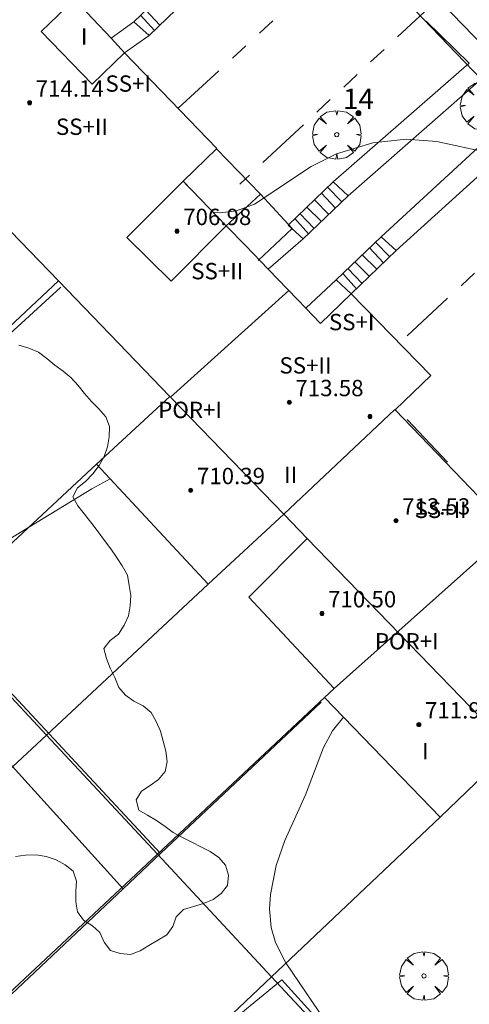
# Model space of a CAD drawing. Units: millimetres. Extents: x 423000 to 424000, y 4485499 to 4486002.
# Drawn here: x 423325 to 423347, y 4485664 to 4485712 of the extents above; entities that cross this region are included whole.
import ezdxf

# ---------------------------------------------------------------- set-up
doc = ezdxf.new("R2010")
doc.units = ezdxf.units.MM
doc.header["$MEASUREMENT"] = 0
doc.linetypes.add('VADO', pattern=[9.01, 2.71, -0.9, 0.9, -0.9, 0.9, -0.9, 0.9, -0.9])
doc.layers.get('0').update_dxf_attribs({"lineweight": 9})
for name, color, linetype, lineweight in [('f012003p_num_plantas', 252, 'Continuous', 9), ('f022001p_portal', 7, 'Continuous', 9), ('f022001p_portal_texto', 7, 'Continuous', 9), ('f050002l_curvanivel_cgn', 23, 'Continuous', 9), ('f050002l_curvanivel_mae', 213, 'Continuous', 9), ('f050009p_puntocotaconstruccionelevada', 211, 'Continuous', 9), ('f060140s_arboladourbano', 92, 'Continuous', 9), ('f061013p_arbol', 91, 'Continuous', 9), ('f070045l_muro_mur', 30, 'MURO2', 9), ('f070045l_muro_tap', 11, 'MURO2', 9), ('f070047l_seto', 91, 'Continuous', 9), ('f070056l_edificacion_els', 22, 'Continuous', 9), ('f070056l_edificacion_med', 221, 'Continuous', 9), ('f070056s_edificacion_edi', 240, 'Continuous', 9), ('f070058l_elementoconstruido_bordillo', 30, 'Continuous', 9), ('f071028l_acera_escalera', 11, 'Continuous', 9), ('f071028s_acera_escalera', 11, 'Continuous', 9), ('f071045l_vado', 30, 'VADO', 9)]:
    doc.layers.add(name, color=color, linetype=linetype, lineweight=lineweight)
doc.styles.get("Standard").update_dxf_attribs({"font": 'arial.ttf'})
doc.styles.add('Style-s7210005_h', font='txt')
doc.linetypes.add('MURO2', pattern='A,3.1e-05,[1,muro2.shx,S=1,R=0,X=0,Y=0],-3.058844', length=3.058875)

# ---------------------------------------------------------------- blocks, each defined once
blk = doc.blocks.new('punto_cota_construccion_elevada')
at = {"layer": 'f050009p_puntocotaconstruccionelevada'}
h = blk.add_hatch(color=256, dxfattribs=at)
h.dxf.hatch_style = 1
edge = h.paths.add_edge_path()
edge.add_arc((0, 0), 0.1, 0, 360)
blk.add_circle((0, 0), 0.1, dxfattribs=at)
blk = doc.blocks.new('arbol')
at = {"color": 0, "linetype": 'Continuous', "lineweight": 0, "flags": 128}
for points in [[(0.96, 0.012), (1.2, 0.036), (1.128, 0.468), (0.888, 0.804), (0.528, 0.528), (0.816, 0.876), (0.48, 1.104), (0.048, 1.176), (0.012, 0.96), (-0.048, 1.176), (-0.48, 1.104), (-0.816, 0.876), (-0.504, 0.528), (-0.864, 0.804), (-1.104, 0.468), (-1.188, 0.036), (-0.936, 0.012)], [(-0.936, 0.012), (-1.188, -0.048), (-1.104, -0.48), (-0.864, -0.804), (-0.504, -0.504), (-0.816, -0.876), (-0.48, -1.116)], [(-0.48, -1.116), (-0.048, -1.188), (0.012, -0.936), (0.048, -1.188), (0.48, -1.116), (0.816, -0.876), (0.528, -0.504), (0.888, -0.804), (1.128, -0.48), (1.2, -0.048), (0.96, 0.012)]]:
    blk.add_lwpolyline(points, dxfattribs=at)
at = {"color": 0, "linetype": 'Continuous', "lineweight": 0, "extrusion": (0, 0, -1)}
for start, end in [(180.0229, 7.5946), (7.2233, 180.0229)]:
    blk.add_arc((0, 0), 0.104, start, end, dxfattribs=at)
blk = doc.blocks.new('portal_catastro')
at = {"layer": 'f022001p_portal'}
h = blk.add_hatch(color=256, dxfattribs=at)
h.dxf.hatch_style = 1
edge = h.paths.add_edge_path()
edge.add_arc((0, 0), 0.125, 0, 360)
blk.add_circle((0, 0), 0.125, dxfattribs=at)

msp = doc.modelspace()

# ---------------------------------------------------------------- linework, layer by layer
at = {"layer": 'f050002l_curvanivel_cgn'}
for points in [[(423329.851, 4485689.37, 707), (423328.959, 4485688.877, 707), (423322.845, 4485685.165, 707), (423321.642, 4485684.589, 707), (423320.639, 4485684.278, 707), (423319.843, 4485684.141, 707), (423318.208, 4485684.076, 707), (423311.984, 4485684.67, 707), (423310.308, 4485685.003, 707), (423307.903, 4485685.751, 707), (423306.411, 4485686.069, 707), (423305.704, 4485686.057, 707), (423305.113, 4485685.908, 707), (423304.552, 4485685.642, 707), (423304.026, 4485685.274, 707), (423303.129, 4485684.329, 707), (423300.852, 4485681.051, 707)], [(423341.256, 4485677.704, 708), (423340.724, 4485677.029, 708), (423340.287, 4485676.216, 708), (423339.394, 4485673.905, 708), (423338.391, 4485671.658, 708), (423337.975, 4485670.445, 708), (423337.686, 4485669.025, 708), (423337.644, 4485668.322, 708), (423337.728, 4485667.411, 708), (423337.935, 4485666.677, 708), (423338.437, 4485665.679, 708), (423342.627, 4485659.484, 708)]]:
    msp.add_polyline3d(points, dxfattribs=at)
at = {"layer": 'f050002l_curvanivel_mae'}
msp.add_polyline3d([(423364.873, 4485712.571, 705), (423364.333, 4485711.857, 705), (423363.249, 4485710.747, 705), (423360.538, 4485708.539, 705), (423359.842, 4485707.714, 705), (423358.392, 4485705.551, 705), (423357.492, 4485704.562, 705), (423356.718, 4485704.049, 705), (423355.394, 4485703.607, 705), (423353.959, 4485703.517, 705), (423353.122, 4485703.627, 705), (423351.992, 4485703.954, 705), (423349.85, 4485704.824, 705), (423348.222, 4485705.365, 705), (423345.833, 4485705.895, 705), (423344.328, 4485706.006, 705), (423342.693, 4485705.833, 705), (423340.922, 4485705.286, 705), (423339.684, 4485704.661, 705), (423336.906, 4485702.831, 705), (423336.019, 4485702.492, 705), (423335.23, 4485702.4, 705), (423334.881, 4485702.437, 705)], dxfattribs=at)
at = {"layer": 'f060140s_arboladourbano'}
msp.add_polyline3d([(423325.214, 4485670.879, 707.145), (423325.714, 4485670.953, 707.145), (423326.228, 4485670.969, 707.145), (423326.724, 4485670.883, 707.145), (423327.207, 4485670.723, 707.145), (423327.646, 4485670.478, 707.145), (423328.04, 4485670.164, 707.145), (423328.197, 4485669.677, 707.145), (423328.166, 4485669.177, 707.145), (423328.167, 4485668.669, 707.145), (423328.245, 4485668.166, 707.145), (423328.549, 4485667.762, 707.145), (423328.979, 4485667.494, 707.145), (423329.35, 4485667.153, 707.145), (423329.561, 4485666.685, 707.145), (423329.858, 4485666.272, 707.145), (423330.34, 4485666.129, 707.145), (423330.84, 4485666.089, 707.145), (423331.313, 4485666.26, 707.145), (423331.743, 4485666.524, 707.145), (423332.182, 4485666.786, 707.145), (423332.616, 4485667.044, 707.145), (423332.915, 4485667.453, 707.145), (423333.08, 4485667.933, 707.145), (423333.441, 4485668.281, 707.145), (423333.93, 4485668.44, 707.145), (423334.41, 4485668.58, 707.145), (423334.879, 4485668.774, 707.145), (423335.284, 4485669.069, 707.145), (423335.593, 4485669.464, 707.145), (423335.637, 4485669.97, 707.145), (423335.493, 4485670.452, 707.145), (423335.161, 4485670.837, 707.145), (423334.739, 4485671.126, 707.145), (423334.287, 4485671.354, 707.145), (423333.841, 4485671.584, 707.145), (423333.39, 4485671.815, 707.145), (423332.935, 4485672.051, 707.145), (423332.531, 4485672.35, 707.145), (423332.112, 4485672.647, 707.145), (423331.68, 4485672.906, 707.145), (423331.242, 4485673.155, 707.145), (423331.113, 4485673.649, 707.145), (423331.388, 4485674.073, 707.145), (423331.802, 4485674.365, 707.145), (423332.212, 4485674.655, 707.145), (423332.534, 4485675.044, 707.145), (423332.642, 4485675.533, 707.145), (423332.566, 4485676.04, 707.145), (423332.432, 4485676.53, 707.145), (423332.303, 4485677.022, 707.145), (423332.101, 4485677.489, 707.145), (423331.861, 4485677.938, 707.145), (423331.463, 4485678.26, 707.145), (423331.006, 4485678.482, 707.145), (423330.599, 4485678.774, 707.145), (423330.264, 4485679.162, 707.145), (423330.08, 4485679.64, 707.145), (423329.852, 4485680.1, 707.145), (423329.665, 4485680.571, 707.145), (423329.541, 4485681.068, 707.145), (423329.848, 4485681.464, 707.145), (423330.26, 4485681.771, 707.145), (423330.534, 4485682.201, 707.145), (423330.743, 4485682.659, 707.145), (423330.822, 4485683.157, 707.145), (423330.861, 4485683.657, 707.145), (423330.784, 4485684.154, 707.145), (423330.694, 4485684.65, 707.145), (423330.442, 4485685.114, 707.145), (423330.164, 4485685.533, 707.145), (423329.873, 4485685.946, 707.145), (423329.575, 4485686.355, 707.145), (423329.263, 4485686.774, 707.145), (423328.952, 4485687.182, 707.145), (423328.6, 4485687.639, 707.145), (423328.273, 4485688.059, 707.145), (423328.017, 4485688.491, 707.145), (423328.257, 4485688.931, 707.145), (423328.642, 4485689.251, 707.145), (423328.999, 4485689.616, 707.145), (423329.313, 4485690.023, 707.145), (423329.554, 4485690.462, 707.145), (423329.714, 4485690.94, 707.145), (423329.793, 4485691.438, 707.145), (423329.82, 4485691.942, 707.145), (423329.629, 4485692.414, 707.145), (423329.293, 4485692.803, 707.145), (423328.93, 4485693.161, 707.145), (423328.6, 4485693.55, 707.145), (423328.284, 4485693.952, 707.145), (423327.938, 4485694.325, 707.145), (423327.546, 4485694.639, 707.145), (423327.138, 4485694.945, 707.145), (423326.744, 4485695.271, 707.145), (423326.339, 4485695.577, 707.145), (423325.87, 4485695.776, 707.145), (423325.382, 4485695.925, 707.145)], dxfattribs=at)
at = {"layer": 'f070045l_muro_mur'}
for p, q in [((423327.316, 4485699.063, 706.61), (423315.974, 4485688.406, 706.772)), ((423329.184, 4485690.087, 707.284), (423321.254, 4485682.716, 707.174)), ((423334.644, 4485684.218, 707.224), (423326.734, 4485676.826, 707.393)), ((423321.254, 4485682.716, 707.174), (423326.734, 4485676.826, 707.393)), ((423326.734, 4485676.826, 707.393), (423315.055, 4485665.927, 707.561)), ((423326.734, 4485676.826, 707.393), (423332.164, 4485670.996, 707.886)), ((423345.984, 4485672.801, 708.391), (423337.734, 4485664.996, 708.099)), ((423332.164, 4485670.996, 707.886), (423320.535, 4485660.087, 707.64)), ((423337.734, 4485664.996, 708.099), (423332.164, 4485670.996, 707.886)), ((423337.734, 4485664.996, 708.099), (423326.215, 4485654.037, 707.588)), ((423343.134, 4485659.196, 708.099), (423337.734, 4485664.996, 708.099))]:
    msp.add_line(p, q, dxfattribs=at)
msp.add_polyline3d([(423332.164, 4485670.996, 707.886), (423340.331, 4485678.664, 707.874), (423340.804, 4485679.108, 707.873)], dxfattribs=at)
at = {"layer": 'f070045l_muro_tap'}
for p, q in [((423335.052, 4485705.536, 710.287), (423337.204, 4485703.316, 705.617)), ((423333.418, 4485703.958, 710.365), (423333.637, 4485703.725, 710.365)), ((423344.381, 4485692.278, 710.638), (423346.344, 4485690.196, 707.155))]:
    msp.add_line(p, q, dxfattribs=at)
msp.add_polyline3d([(423328.108, 4485712.856, 705.6), (423329.889, 4485710.947, 705.6), (423330.551, 4485710.238, 705.6)], dxfattribs=at)
at = {"layer": 'f070047l_seto'}
for p, q in [((423347.404, 4485709.721, 704.573), (423345.308, 4485711.778, 704.408)), ((423316.153, 4485688.403, 706.772), (423327.431, 4485698.766, 706.61)), ((423340.161, 4485678.437, 707.869), (423332.315, 4485671.024, 707.886)), ((423337.734, 4485664.996, 708.099), (423345.984, 4485672.801, 708.391)), ((423330.482, 4485669.292, 707.886), (423324.73, 4485663.859, 707.64))]:
    msp.add_line(p, q, dxfattribs=at)
for points in [[(423310.555, 4485694.423, 706.772), (423332.315, 4485671.024, 707.886), (423330.482, 4485669.292, 707.886), (423313.581, 4485687.994, 707.012), (423308.946, 4485693.123, 706.772), (423310.555, 4485694.423, 706.772)], [(423343.421, 4485659.106, 708.099), (423338.242, 4485664.84, 708.099), (423336.232, 4485663.187, 707.726), (423341.058, 4485657.924, 708.099)]]:
    msp.add_polyline3d(points, dxfattribs=at)
at = {"layer": 'f070056l_edificacion_els'}
msp.add_polyline3d([(423335.505, 4485701.747, 710.28), (423337.205, 4485703.317, 710.29), (423338.755, 4485701.627, 710.38), (423337.085, 4485700.067, 710.43)], dxfattribs=at)
at = {"layer": 'f070056l_edificacion_med'}
for p, q in [((423332.801, 4485693.374, 710.67), (423338.583, 4485698.595, 710.67)), ((423338.34, 4485687.643, 714.507), (423332.801, 4485693.374, 714.507)), ((423338.34, 4485687.643, 714.439), (423343.767, 4485692.765, 713.237)), ((423340.805, 4485679.107, 710.67), (423349.462, 4485686.847, 710.67)), ((423349.443, 4485676.142, 711.747), (423339.49, 4485686.452, 711.747))]:
    msp.add_line(p, q, dxfattribs=at)
msp.add_polyline3d([(423335.505, 4485701.747, 713.67), (423332.827, 4485699.046, 713.67), (423330.669, 4485701.185, 713.67), (423333.415, 4485703.955, 713.67)], dxfattribs=at)
at = {"layer": 'f070056s_edificacion_edi'}
for points in [[(423328.108, 4485712.856, 714.12), (423326.478, 4485711.283, 714.12), (423328.965, 4485708.707, 714.12), (423330.551, 4485710.238, 714.12), (423335.072, 4485705.554, 714.12), (423333.415, 4485703.955, 714.12), (423335.527, 4485701.768, 714.12), (423336.476, 4485700.785, 714.12), (423337.575, 4485699.646, 714.12), (423339.016, 4485698.154, 714.12), (423339.426, 4485697.728, 714.12), (423340.141, 4485696.988, 714.12), (423341.641, 4485698.436, 714.12), (423345.528, 4485694.427, 714.12), (423343.786, 4485692.745, 714.12), (423347.877, 4485688.494, 714.12)], [(423356.285, 4485660.557, 712.002), (423350.795, 4485666.467, 712.002), (423351.094, 4485666.746, 712.002), (423348.565, 4485669.367, 712.002), (423352.472, 4485673.004, 714.12), (423350.681, 4485674.859, 714.12), (423349.444, 4485676.141, 714.12), (423349.443, 4485676.142, 713.88), (423349.444, 4485676.141, 713.64), (423345.984, 4485672.801, 713.64), (423340.331, 4485678.664, 713.64), (423340.804, 4485679.108, 713.64), (423336.625, 4485683.587, 714.12), (423339.49, 4485686.452, 714.12), (423338.34, 4485687.643, 712.934), (423334.645, 4485684.217, 711.748), (423329.184, 4485690.087, 711.748), (423332.771, 4485693.412, 714.12), (423327.316, 4485699.063, 714.12), (423321.698, 4485704.882, 714.12)]]:
    msp.add_polyline3d(points, dxfattribs=at)
at = {"layer": 'f070058l_elementoconstruido_bordillo'}
for p, q in [((423331.009, 4485711.758, 704.92), (423329.889, 4485710.947, 704.92)), ((423330.551, 4485710.238, 704.92), (423331.75, 4485711.081, 704.92)), ((423340.75, 4485703.916, 705.35), (423347.404, 4485709.721, 704.66)), ((423341.491, 4485703.24, 705.45), (423347.995, 4485708.948, 704.66)), ((423343.096, 4485701.23, 705.64), (423349.627, 4485707.248, 704.8)), ((423343.837, 4485700.554, 705.64), (423350.365, 4485706.479, 704.8)), ((423339.295, 4485701.122, 705.27), (423337.575, 4485699.646, 705.27)), ((423340.901, 4485699.112, 705.74), (423339.426, 4485697.728, 705.74))]:
    msp.add_line(p, q, dxfattribs=at)
for points in [[(423396.531, 4485658.384, 708.82), (423372.625, 4485683.29, 706.69), (423371.884, 4485684.061, 706.69), (423370.188, 4485685.828, 706.62), (423369.413, 4485686.636, 706.62), (423361.321, 4485695.066, 705.58), (423360.673, 4485695.74, 705.58), (423359.1, 4485697.38, 705.55), (423358.182, 4485698.335, 705.53), (423350.365, 4485706.479, 704.8), (423349.627, 4485707.248, 704.8), (423347.995, 4485708.948, 704.66), (423339.101, 4485718.213, 704.13), (423338.449, 4485718.893, 704.1), (423337.024, 4485720.377, 703.82), (423336.297, 4485721.135, 703.82), (423328.593, 4485729.161, 703.14), (423318.777, 4485739.386, 703.05), (423318.111, 4485739.78, 703.05), (423317.091, 4485740.056, 703.07), (423316.463, 4485740.096, 703.08), (423315.526, 4485739.99, 703.09)], [(423335.06, 4485724.047, 703.59), (423348.657, 4485709.997, 704.62), (423359.35, 4485698.6, 705.49), (423370.644, 4485687.018, 706.44), (423373.715, 4485683.854, 706.69), (423376.874, 4485680.445, 706.92), (423388.012, 4485669.065, 707.96)]]:
    msp.add_polyline3d(points, dxfattribs=at)
at = {"layer": 'f071028l_acera_escalera'}
for p, q in [((423332.278, 4485711.59, 706.447), (423331.589, 4485712.316, 706.424)), ((423332.009, 4485711.331, 706.764), (423331.339, 4485712.076, 706.719)), ((423341.174, 4485702.934, 710.967), (423340.477, 4485703.653, 710.953)), ((423340.538, 4485702.321, 711.716), (423339.835, 4485703.034, 711.709)), ((423340.864, 4485702.635, 711.332), (423340.184, 4485703.37, 711.299)), ((423340.181, 4485701.976, 712.136), (423339.473, 4485702.684, 712.136)), ((423339.554, 4485701.372, 712.874), (423338.884, 4485702.116, 712.829)), ((423339.823, 4485701.631, 712.558), (423339.134, 4485702.357, 712.535)), ((423343.21, 4485699.948, 712.273), (423342.53, 4485700.683, 712.239)), ((423343.52, 4485700.248, 711.907), (423342.823, 4485700.966, 711.894)), ((423342.884, 4485699.634, 712.657), (423342.181, 4485700.347, 712.649)), ((423342.169, 4485698.945, 713.498), (423341.48, 4485699.671, 713.475)), ((423342.527, 4485699.29, 713.077), (423341.819, 4485699.998, 713.076)), ((423341.9, 4485698.686, 713.815), (423341.23, 4485699.43, 713.77))]:
    msp.add_line(p, q, dxfattribs=at)
at = {"layer": 'f071028s_acera_escalera'}
for points in [[(423333.945, 4485713.199, 704.48), (423331.75, 4485711.081, 707.07), (423331.009, 4485711.758, 707.11), (423333.205, 4485713.876, 704.52)], [(423341.491, 4485703.24, 710.589), (423339.295, 4485701.122, 713.179), (423338.555, 4485701.798, 713.219), (423340.75, 4485703.916, 710.629)], [(423343.837, 4485700.554, 711.53), (423341.641, 4485698.436, 714.12), (423340.901, 4485699.112, 714.16), (423343.096, 4485701.23, 711.57)]]:
    msp.add_polyline3d(points, close=True, dxfattribs=at)
at = {"layer": 'f071045l_vado'}
for p, q in [((423333.176, 4485707.519, 709.622), (423342.606, 4485716.25, 704.408)), ((423345.879, 4485712.867, 704.408), (423336.474, 4485704.069, 706.873)), ((423344.366, 4485696.37, 707.155), (423353.495, 4485704.84, 705.31)), ((423336.474, 4485704.069, 706.873), (423336.189, 4485703.802, 706.61))]:
    msp.add_line(p, q, dxfattribs=at)

# ---------------------------------------------------------------- block references
at = {"layer": 'f022001p_portal'}
msp.add_blockref('portal_catastro', (423341.99, 4485707.278), dxfattribs=at)
at = {"layer": 'f050009p_puntocotaconstruccionelevada'}
for p in [(423325.905, 4485707.788, 714.14), (423333.121, 4485701.5, 706.98), (423338.61, 4485693.12, 713.58), (423342.553, 4485692.427, 713.77), (423333.79, 4485688.813, 710.39), (423343.828, 4485687.322, 713.53), (423340.207, 4485682.78, 710.5), (423344.947, 4485677.34, 711.91)]:
    msp.add_blockref('punto_cota_construccion_elevada', p, dxfattribs=at)
at = {"layer": 'f061013p_arbol'}
for p in [(423348.162, 4485707.636, 704.573), (423340.93, 4485706.223, 705.617), (423345.195, 4485665.033, 34.08)]:
    msp.add_blockref('arbol', p, dxfattribs=at)

# ---------------------------------------------------------------- texts
at = {"layer": 'f012003p_num_plantas', "char_height": 0.8, "attachment_point": 5}
for s, insert, width in [('{\\fArial|b0|i0;I}', (423328.575, 4485711.035), 0.8), ('{\\fArial|b0|i0;SS+I}', (423330.73, 4485708.73), 3.2), ('{\\fArial|b0|i0;SS+II}', (423328.467, 4485706.615), 4), ('{\\fArial|b0|i0;SS+II}', (423335.086, 4485699.545), 4), ('{\\fArial|b0|i0;SS+I}', (423341.66, 4485697.05), 3.2), ('{\\fArial|b0|i0;SS+II}', (423339.4, 4485694.93), 4), ('{\\fArial|b0|i0;POR+I}', (423333.757, 4485692.75), 4), ('{\\fArial|b0|i0;II}', (423338.677, 4485689.575), 1.6), ('{\\fArial|b0|i0;SS+II}', (423346.014, 4485687.855), 4), ('{\\fArial|b0|i0;POR+I}', (423344.355, 4485681.42), 4), ('{\\fArial|b0|i0;I}', (423345.268, 4485676.045), 0.8)]:
    msp.add_mtext(s, dxfattribs=dict(at, insert=insert, width=width))
at = {"layer": 'f022001p_portal_texto', "insert": (423341.99, 4485707.478), "char_height": 1, "width": 2, "attachment_point": 8}
msp.add_mtext('{\\fTrebuchet MS|b0|i0;14}', dxfattribs=at)
at = {"layer": 'f050009p_puntocotaconstruccionelevada', "style": 'Style-s7210005_h'}
for s, p in [('714.14', (423326.205, 4485708.088, 714.14)), ('706.98', (423333.421, 4485701.8, 706.98)), ('713.58', (423338.91, 4485693.42, 713.58)), ('710.39', (423334.09, 4485689.113, 710.39)), ('713.53', (423344.128, 4485687.622, 713.53)), ('710.50', (423340.507, 4485683.08, 710.5)), ('711.91', (423345.247, 4485677.64, 711.91))]:
    msp.add_text(s, height=0.8, dxfattribs=at).set_placement(p)

doc.saveas('drawing.dxf')
